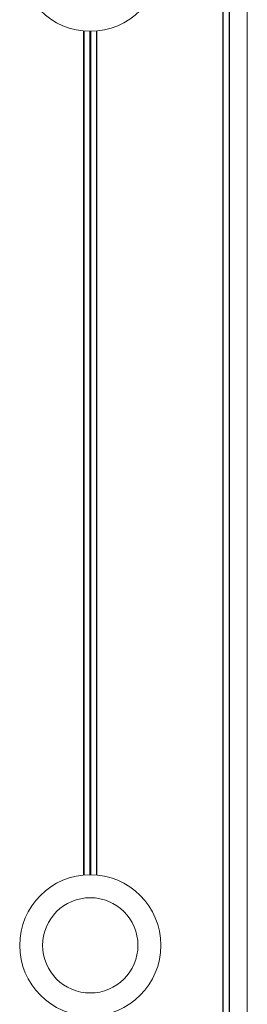
# Model space of a CAD drawing. Units: millimetres. Extents: x 3669 to 11674, y 946 to 9964.
# Drawn here: x 6888 to 6952, y 8636 to 8915 of the extents above; entities that cross this region are included whole.
import ezdxf

# ---------------------------------------------------------------- set-up
doc = ezdxf.new("R2010")
doc.units = ezdxf.units.MM
doc.header["$LTSCALE"] = 50

msp = doc.modelspace()

# ---------------------------------------------------------------- linework, layer by layer
at = {"color": 8, "linetype": 'Continuous', "lineweight": 18}
for p, q in [((6945.49, 9317.8), (6945.49, 7658.23)), ((6945.59, 9317.84), (6945.59, 7658.26)), ((6947.27, 9317.71), (6947.27, 7658.75)), ((6947.37, 9317.71), (6947.37, 7658.78)), ((6906.04, 8911.3), (6906.04, 8672.12)), ((6906.18, 8911.29), (6906.18, 8672.13)), ((6909.67, 8911.29), (6909.67, 8672.13)), ((6909.81, 8911.3), (6909.81, 8672.12)), ((6907.79, 8911.21), (6907.79, 8672.21)), ((6908.06, 8911.21), (6908.06, 8672.21))]:
    msp.add_line(p, q, dxfattribs=at)
at = {"color": 7, "linetype": 'Continuous', "lineweight": 18}
for p, q in [((6945.52, 7658.25), (6945.52, 9317.79)), ((6952.43, 7942.71), (6952.43, 9318.13))]:
    msp.add_line(p, q, dxfattribs=at)
for centre, radius in [((6907.93, 8931.21), 20), ((6907.93, 8652.21), 20), ((6907.93, 8652.21), 13.5)]:
    msp.add_circle(centre, radius, dxfattribs=at)

doc.saveas('drawing.dxf')
